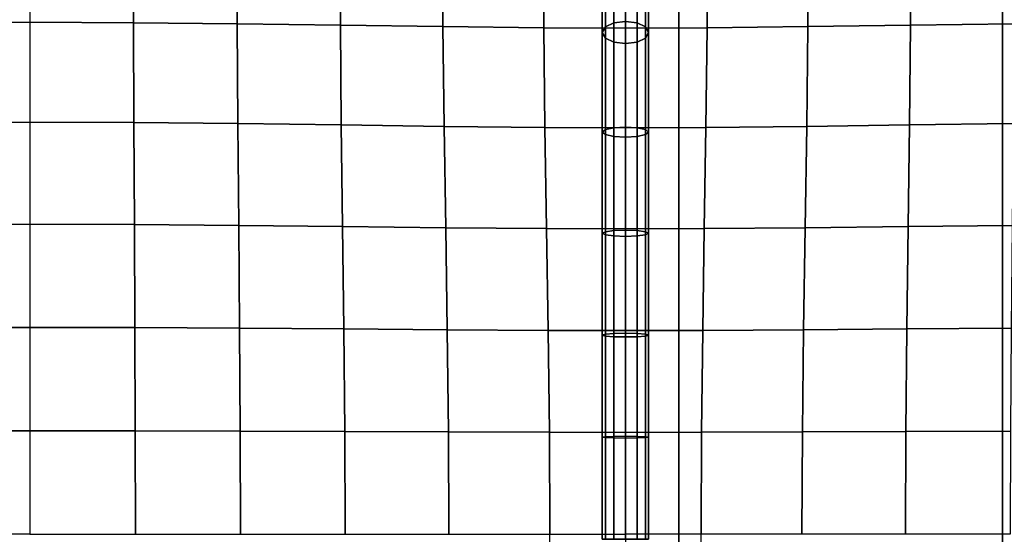
# Model space of a CAD drawing. Units: inches. Extents: x -39 to 39, y -20 to 20.
# Drawn here: x 28.9 to 34.2, y -3.2 to -0.4 of the extents above; entities that cross this region are included whole.
import ezdxf

# ---------------------------------------------------------------- set-up
doc = ezdxf.new("R2010")
doc.units = ezdxf.units.IN
doc.header["$MEASUREMENT"] = 0
doc.layers.add('AFUFU-3D-CH-BT', color=2, linetype='Continuous')
doc.layers.add('AFUFU-3D-CH-CU', color=2, linetype='Continuous')

msp = doc.modelspace()

# ---------------------------------------------------------------- linework, layer by layer
at = {"layer": 'AFUFU-3D-CH-BT'}
for points in [[(32.4791, 18.5625, 13.1018), (32.4791, -18.5625, 13.1018), (32.4791, -18.5625, 13.2268), (32.4791, 18.5625, 13.2268)], [(34.2291, -18.5625, 13.1018), (34.2291, 18.5625, 13.1018), (32.4791, 18.5625, 13.1018), (32.4791, -18.5625, 13.1018)], [(32.4791, -18.5625, 13.2268), (34.2291, -18.5625, 13.2268), (34.2291, 18.5625, 13.2268), (32.4791, 18.5625, 13.2268)], [(34.2291, -18.5625, 13.2268), (34.2291, -18.5625, 13.1018), (34.2291, 18.5625, 13.1018), (34.2291, 18.5625, 13.2268)]]:
    msp.add_3dface(points, dxfattribs=at)
at = {"layer": 'AFUFU-3D-CH-CU'}
for points in [[(-38.6221, -19.125, 13.3517), (-38.6279, 19.125, 13.3523), (38.6221, 19.125, 13.3523), (38.6279, -19.125, 13.3517)], [(32.0821, -0.4438, 17.3539), (32.1279, -0.4218, 17.3966), (32.1279, 0.1269, 17.1304), (32.0821, 0.0966, 17.0923)], [(32.1279, -0.4218, 17.3966), (32.1904, -0.4137, 17.4122), (32.1904, 0.138, 17.1444), (32.1279, 0.1269, 17.1304)], [(32.1904, 0.138, 17.1444), (32.1904, -0.4137, 17.4122), (32.2529, -0.4218, 17.3966), (32.2529, 0.1269, 17.1304)], [(32.2529, 0.1269, 17.1304), (32.2529, -0.4218, 17.3966), (32.2986, -0.4438, 17.3539), (32.2986, 0.0966, 17.0923)], [(32.0654, -0.4739, 17.2955), (32.0821, -0.4438, 17.3539), (32.0821, 0.0966, 17.0923), (32.0654, 0.0551, 17.0403)], [(32.0821, -0.504, 17.2371), (32.0654, -0.4739, 17.2955), (32.0654, 0.0551, 17.0403), (32.0821, 0.0136, 16.9882)], [(32.2986, 0.0966, 17.0923), (32.2986, -0.4438, 17.3539), (32.3154, -0.4739, 17.2955), (32.3154, 0.0551, 17.0403)], [(32.3154, 0.0551, 17.0403), (32.3154, -0.4739, 17.2955), (32.2986, -0.504, 17.2371), (32.2986, 0.0136, 16.9882)], [(32.1279, -0.526, 17.1944), (32.0821, -0.504, 17.2371), (32.0821, 0.0136, 16.9882), (32.1279, -0.0167, 16.9501)], [(32.2986, 0.0136, 16.9882), (32.2986, -0.504, 17.2371), (32.2529, -0.526, 17.1944), (32.2529, -0.0167, 16.9501)], [(28.4114, -0.4206, 17.8091), (28.4122, 0, 17.4819), (28.9716, 0, 17.4901), (28.9716, -0.4182, 17.821)], [(29.5317, -0.4206, 17.8092), (29.531, 0, 17.482), (28.9716, 0, 17.4901), (28.9716, -0.4182, 17.821)], [(30.0912, -0.4265, 17.7747), (30.0898, 0, 17.457), (29.531, 0, 17.482), (29.5317, -0.4206, 17.8092)], [(30.6492, -0.4342, 17.7175), (30.6471, 0, 17.4124), (30.0898, 0, 17.457), (30.0912, -0.4265, 17.7747)], [(31.2038, -0.4419, 17.6339), (31.2012, 0, 17.3419), (30.6471, 0, 17.4124), (30.6492, -0.4342, 17.7175)], [(31.7488, -0.4479, 17.5083), (31.7462, 0, 17.2278), (31.2012, 0, 17.3419), (31.2038, -0.4419, 17.6339)], [(32.1904, -0.4502, 17.2308), (32.1904, 0, 16.958), (31.7462, 0, 17.2278), (31.7488, -0.4479, 17.5083)], [(32.1904, -0.534, 17.1787), (32.1279, -0.526, 17.1944), (32.1279, -0.0167, 16.9501), (32.1904, -0.0279, 16.9362)], [(32.1904, -0.4502, 17.2308), (32.1904, 0, 16.958), (32.6346, 0, 17.2279), (32.6319, -0.4479, 17.5084)], [(32.2529, -0.0167, 16.9501), (32.2529, -0.526, 17.1944), (32.1904, -0.534, 17.1787), (32.1904, -0.0279, 16.9362)], [(32.6319, -0.4479, 17.5084), (32.6346, 0, 17.2279), (33.1796, 0, 17.3421), (33.1769, -0.4419, 17.634)], [(33.1769, -0.4419, 17.634), (33.1796, 0, 17.3421), (33.7336, 0, 17.4127), (33.7315, -0.4342, 17.7178)], [(33.7315, -0.4342, 17.7178), (33.7336, 0, 17.4127), (34.2909, 0, 17.4574), (34.2894, -0.4265, 17.7751)], [(28.4095, -0.9606, 17.9547), (28.4114, -0.4206, 17.8091), (28.9716, -0.4182, 17.821), (28.9716, -0.9583, 17.9677)], [(29.5336, -0.9606, 17.9548), (29.5317, -0.4206, 17.8092), (28.9716, -0.4182, 17.821), (28.9716, -0.9583, 17.9677)], [(30.0949, -0.9664, 17.9173), (30.0912, -0.4265, 17.7747), (29.5317, -0.4206, 17.8092), (29.5336, -0.9606, 17.9548)], [(32.0821, -0.9987, 17.4599), (32.1279, -0.9888, 17.5049), (32.1279, -0.4218, 17.3966), (32.0821, -0.4438, 17.3539)], [(32.1279, -0.9888, 17.5049), (32.1904, -0.9851, 17.5214), (32.1904, -0.4137, 17.4122), (32.1279, -0.4218, 17.3966)], [(32.1904, -0.4137, 17.4122), (32.1904, -0.9851, 17.5214), (32.2529, -0.9888, 17.5049), (32.2529, -0.4218, 17.3966)], [(32.2529, -0.4218, 17.3966), (32.2529, -0.9888, 17.5049), (32.2986, -0.9987, 17.4599), (32.2986, -0.4438, 17.3539)], [(30.6545, -0.9739, 17.8555), (30.6492, -0.4342, 17.7175), (30.0912, -0.4265, 17.7747), (30.0949, -0.9664, 17.9173)], [(31.2103, -0.9814, 17.7657), (31.2038, -0.4419, 17.6339), (30.6492, -0.4342, 17.7175), (30.6545, -0.9739, 17.8555)], [(31.7554, -0.9872, 17.6321), (31.7488, -0.4479, 17.5083), (31.2038, -0.4419, 17.6339), (31.2103, -0.9814, 17.7657)], [(32.1904, -0.9895, 17.3436), (32.1904, -0.4502, 17.2308), (31.7488, -0.4479, 17.5083), (31.7554, -0.9872, 17.6321)], [(32.0654, -1.0123, 17.3984), (32.0821, -0.9987, 17.4599), (32.0821, -0.4438, 17.3539), (32.0654, -0.4739, 17.2955)], [(32.0821, -1.0258, 17.3368), (32.0654, -1.0123, 17.3984), (32.0654, -0.4739, 17.2955), (32.0821, -0.504, 17.2371)], [(32.1904, -0.9895, 17.3436), (32.1904, -0.4502, 17.2308), (32.6319, -0.4479, 17.5084), (32.6253, -0.9872, 17.6322)], [(32.2986, -0.4438, 17.3539), (32.2986, -0.9987, 17.4599), (32.3154, -1.0123, 17.3984), (32.3154, -0.4739, 17.2955)], [(32.3154, -0.4739, 17.2955), (32.3154, -1.0123, 17.3984), (32.2986, -1.0258, 17.3368), (32.2986, -0.504, 17.2371)], [(32.6253, -0.9872, 17.6322), (32.6319, -0.4479, 17.5084), (33.1769, -0.4419, 17.634), (33.1704, -0.9814, 17.7659)], [(33.1704, -0.9814, 17.7659), (33.1769, -0.4419, 17.634), (33.7315, -0.4342, 17.7178), (33.7261, -0.9739, 17.8558)], [(33.7261, -0.9739, 17.8558), (33.7315, -0.4342, 17.7178), (34.2894, -0.4265, 17.7751), (34.2857, -0.9664, 17.9177)], [(32.1279, -1.0357, 17.2918), (32.0821, -1.0258, 17.3368), (32.0821, -0.504, 17.2371), (32.1279, -0.526, 17.1944)], [(32.1904, -1.0394, 17.2753), (32.1279, -1.0357, 17.2918), (32.1279, -0.526, 17.1944), (32.1904, -0.534, 17.1787)], [(32.2529, -0.526, 17.1944), (32.2529, -1.0357, 17.2918), (32.1904, -1.0394, 17.2753), (32.1904, -0.534, 17.1787)], [(32.2986, -0.504, 17.2371), (32.2986, -1.0258, 17.3368), (32.2529, -1.0357, 17.2918), (32.2529, -0.526, 17.1944)], [(28.4071, -1.5129, 18.0457), (28.4095, -0.9606, 17.9547), (28.9716, -0.9583, 17.9677), (28.9715, -1.511, 18.0584)], [(29.536, -1.5129, 18.0458), (29.5336, -0.9606, 17.9548), (28.9716, -0.9583, 17.9677), (28.9715, -1.511, 18.0584)], [(30.0997, -1.5175, 18.0087), (30.0949, -0.9664, 17.9173), (29.5336, -0.9606, 17.9548), (29.536, -1.5129, 18.0458)], [(30.6614, -1.5236, 17.9465), (30.6545, -0.9739, 17.8555), (30.0949, -0.9664, 17.9173), (30.0997, -1.5175, 18.0087)], [(31.2188, -1.5297, 17.8543), (31.2103, -0.9814, 17.7657), (30.6545, -0.9739, 17.8555), (30.6614, -1.5236, 17.9465)], [(31.7639, -1.5344, 17.7145), (31.7554, -0.9872, 17.6321), (31.2103, -0.9814, 17.7657), (31.2188, -1.5297, 17.8543)], [(32.1904, -1.5362, 17.4134), (32.1904, -0.9895, 17.3436), (31.7554, -0.9872, 17.6321), (31.7639, -1.5344, 17.7145)], [(32.0654, -1.5596, 17.462), (32.0821, -1.5511, 17.5241), (32.0821, -0.9987, 17.4599), (32.0654, -1.0123, 17.3984)], [(32.0821, -1.5511, 17.5241), (32.1279, -1.5449, 17.5696), (32.1279, -0.9888, 17.5049), (32.0821, -0.9987, 17.4599)], [(32.1279, -1.5449, 17.5696), (32.1904, -1.5427, 17.5862), (32.1904, -0.9851, 17.5214), (32.1279, -0.9888, 17.5049)], [(32.1904, -0.9851, 17.5214), (32.1904, -1.5427, 17.5862), (32.2529, -1.5449, 17.5696), (32.2529, -0.9888, 17.5049)], [(32.1904, -1.5362, 17.4134), (32.1904, -0.9895, 17.3436), (32.6253, -0.9872, 17.6322), (32.6167, -1.5344, 17.7146)], [(32.2529, -0.9888, 17.5049), (32.2529, -1.5449, 17.5696), (32.2986, -1.5511, 17.5241), (32.2986, -0.9987, 17.4599)], [(32.2986, -0.9987, 17.4599), (32.2986, -1.5511, 17.5241), (32.3154, -1.5596, 17.462), (32.3154, -1.0123, 17.3984)], [(32.6167, -1.5344, 17.7146), (32.6253, -0.9872, 17.6322), (33.1704, -0.9814, 17.7659), (33.1619, -1.5297, 17.8545)], [(33.1619, -1.5297, 17.8545), (33.1704, -0.9814, 17.7659), (33.7261, -0.9739, 17.8558), (33.7192, -1.5236, 17.9467)], [(33.7192, -1.5236, 17.9467), (33.7261, -0.9739, 17.8558), (34.2857, -0.9664, 17.9177), (34.2809, -1.5175, 18.009)], [(32.0821, -1.568, 17.3999), (32.0654, -1.5596, 17.462), (32.0654, -1.0123, 17.3984), (32.0821, -1.0258, 17.3368)], [(32.1279, -1.5742, 17.3544), (32.0821, -1.568, 17.3999), (32.0821, -1.0258, 17.3368), (32.1279, -1.0357, 17.2918)], [(32.1904, -1.5764, 17.3377), (32.1279, -1.5742, 17.3544), (32.1279, -1.0357, 17.2918), (32.1904, -1.0394, 17.2753)], [(32.2529, -1.0357, 17.2918), (32.2529, -1.5742, 17.3544), (32.1904, -1.5764, 17.3377), (32.1904, -1.0394, 17.2753)], [(32.2986, -1.0258, 17.3368), (32.2986, -1.568, 17.3999), (32.2529, -1.5742, 17.3544), (32.2529, -1.0357, 17.2918)], [(32.3154, -1.0123, 17.3984), (32.3154, -1.5596, 17.462), (32.2986, -1.568, 17.3999), (32.2986, -1.0258, 17.3368)], [(28.4046, -2.0695, 18.1039), (28.4071, -1.5129, 18.0457), (28.9715, -1.511, 18.0584), (28.9715, -2.0682, 18.1157)], [(29.5385, -2.0695, 18.104), (29.536, -1.5129, 18.0458), (28.9715, -1.511, 18.0584), (28.9715, -2.0682, 18.1157)], [(30.1045, -2.0727, 18.0687), (30.0997, -1.5175, 18.0087), (29.536, -1.5129, 18.0458), (29.5385, -2.0695, 18.104)], [(30.6684, -2.0769, 18.0079), (30.6614, -1.5236, 17.9465), (30.0997, -1.5175, 18.0087), (30.1045, -2.0727, 18.0687)], [(31.2273, -2.0811, 17.9153), (31.2188, -1.5297, 17.8543), (30.6614, -1.5236, 17.9465), (30.6684, -2.0769, 18.0079)], [(31.7725, -2.0844, 17.7707), (31.7639, -1.5344, 17.7145), (31.2188, -1.5297, 17.8543), (31.2273, -2.0811, 17.9153)], [(32.1904, -2.0857, 17.4576), (32.1904, -1.5362, 17.4134), (31.7639, -1.5344, 17.7145), (31.7725, -2.0844, 17.7707)], [(32.1279, -2.1012, 17.6102), (32.1904, -2.0999, 17.627), (32.1904, -1.5427, 17.5862), (32.1279, -1.5449, 17.5696)], [(32.1904, -2.0857, 17.4576), (32.1904, -1.5362, 17.4134), (32.6167, -1.5344, 17.7146), (32.6082, -2.0844, 17.7708)], [(32.1904, -1.5427, 17.5862), (32.1904, -2.0999, 17.627), (32.2529, -2.1012, 17.6102), (32.2529, -1.5449, 17.5696)], [(32.6082, -2.0844, 17.7708), (32.6167, -1.5344, 17.7146), (33.1619, -1.5297, 17.8545), (33.1534, -2.0811, 17.9155)], [(33.1534, -2.0811, 17.9155), (33.1619, -1.5297, 17.8545), (33.7192, -1.5236, 17.9467), (33.7122, -2.0769, 18.0082)], [(33.7122, -2.0769, 18.0082), (33.7192, -1.5236, 17.9467), (34.2809, -1.5175, 18.009), (34.2761, -2.0727, 18.069)], [(32.0654, -2.1101, 17.5022), (32.0821, -2.105, 17.5646), (32.0821, -1.5511, 17.5241), (32.0654, -1.5596, 17.462)], [(32.0821, -2.1152, 17.4399), (32.0654, -2.1101, 17.5022), (32.0654, -1.5596, 17.462), (32.0821, -1.568, 17.3999)], [(32.0821, -2.105, 17.5646), (32.1279, -2.1012, 17.6102), (32.1279, -1.5449, 17.5696), (32.0821, -1.5511, 17.5241)], [(32.1279, -2.1189, 17.3942), (32.0821, -2.1152, 17.4399), (32.0821, -1.568, 17.3999), (32.1279, -1.5742, 17.3544)], [(32.1904, -2.1203, 17.3775), (32.1279, -2.1189, 17.3942), (32.1279, -1.5742, 17.3544), (32.1904, -1.5764, 17.3377)], [(32.2529, -1.5742, 17.3544), (32.2529, -2.1189, 17.3942), (32.1904, -2.1203, 17.3775), (32.1904, -1.5764, 17.3377)], [(32.2529, -1.5449, 17.5696), (32.2529, -2.1012, 17.6102), (32.2986, -2.105, 17.5646), (32.2986, -1.5511, 17.5241)], [(32.2986, -1.568, 17.3999), (32.2986, -2.1152, 17.4399), (32.2529, -2.1189, 17.3942), (32.2529, -1.5742, 17.3544)], [(32.2986, -1.5511, 17.5241), (32.2986, -2.105, 17.5646), (32.3154, -2.1101, 17.5022), (32.3154, -1.5596, 17.462)], [(32.3154, -1.5596, 17.462), (32.3154, -2.1101, 17.5022), (32.2986, -2.1152, 17.4399), (32.2986, -1.568, 17.3999)], [(28.4027, -2.6281, 18.1369), (28.4046, -2.0695, 18.1039), (28.9715, -2.0682, 18.1157), (28.9715, -2.6274, 18.1479)], [(29.5404, -2.6281, 18.137), (29.5385, -2.0695, 18.104), (28.9715, -2.0682, 18.1157), (28.9715, -2.6274, 18.1479)], [(30.1082, -2.6297, 18.1036), (30.1045, -2.0727, 18.0687), (29.5385, -2.0695, 18.104), (29.5404, -2.6281, 18.137)], [(30.6737, -2.6319, 18.0446), (30.6684, -2.0769, 18.0079), (30.1045, -2.0727, 18.0687), (30.1082, -2.6297, 18.1036)], [(33.7069, -2.6319, 18.0449), (33.7122, -2.0769, 18.0082), (34.2761, -2.0727, 18.069), (34.2724, -2.6297, 18.1039)], [(31.2338, -2.634, 17.9523), (31.2273, -2.0811, 17.9153), (30.6684, -2.0769, 18.0079), (30.6737, -2.6319, 18.0446)], [(31.7791, -2.6357, 17.8046), (31.7725, -2.0844, 17.7707), (31.2273, -2.0811, 17.9153), (31.2338, -2.634, 17.9523)], [(32.1904, -2.6363, 17.4824), (32.1904, -2.0857, 17.4576), (31.7725, -2.0844, 17.7707), (31.7791, -2.6357, 17.8046)], [(32.0654, -2.6621, 17.5248), (32.0821, -2.6596, 17.5873), (32.0821, -2.105, 17.5646), (32.0654, -2.1101, 17.5022)], [(32.0821, -2.6645, 17.4623), (32.0654, -2.6621, 17.5248), (32.0654, -2.1101, 17.5022), (32.0821, -2.1152, 17.4399)], [(32.0821, -2.6596, 17.5873), (32.1279, -2.6579, 17.633), (32.1279, -2.1012, 17.6102), (32.0821, -2.105, 17.5646)], [(32.1279, -2.6663, 17.4166), (32.0821, -2.6645, 17.4623), (32.0821, -2.1152, 17.4399), (32.1279, -2.1189, 17.3942)], [(32.1279, -2.6579, 17.633), (32.1904, -2.6572, 17.6497), (32.1904, -2.0999, 17.627), (32.1279, -2.1012, 17.6102)], [(32.1904, -2.6669, 17.3998), (32.1279, -2.6663, 17.4166), (32.1279, -2.1189, 17.3942), (32.1904, -2.1203, 17.3775)], [(32.1904, -2.6363, 17.4824), (32.1904, -2.0857, 17.4576), (32.6082, -2.0844, 17.7708), (32.6016, -2.6357, 17.8047)], [(32.1904, -2.0999, 17.627), (32.1904, -2.6572, 17.6497), (32.2529, -2.6579, 17.633), (32.2529, -2.1012, 17.6102)], [(32.2529, -2.1189, 17.3942), (32.2529, -2.6663, 17.4166), (32.1904, -2.6669, 17.3998), (32.1904, -2.1203, 17.3775)], [(32.2529, -2.1012, 17.6102), (32.2529, -2.6579, 17.633), (32.2986, -2.6596, 17.5873), (32.2986, -2.105, 17.5646)], [(32.2986, -2.1152, 17.4399), (32.2986, -2.6645, 17.4623), (32.2529, -2.6663, 17.4166), (32.2529, -2.1189, 17.3942)], [(32.2986, -2.105, 17.5646), (32.2986, -2.6596, 17.5873), (32.3154, -2.6621, 17.5248), (32.3154, -2.1101, 17.5022)], [(32.3154, -2.1101, 17.5022), (32.3154, -2.6621, 17.5248), (32.2986, -2.6645, 17.4623), (32.2986, -2.1152, 17.4399)], [(32.6016, -2.6357, 17.8047), (32.6082, -2.0844, 17.7708), (33.1534, -2.0811, 17.9155), (33.1468, -2.634, 17.9525)], [(33.1468, -2.634, 17.9525), (33.1534, -2.0811, 17.9155), (33.7122, -2.0769, 18.0082), (33.7069, -2.6319, 18.0449)], [(28.402, -3.1875, 18.1477), (28.4027, -2.6281, 18.1369), (28.9715, -2.6274, 18.1479), (28.9715, -3.1875, 18.1583)], [(29.5411, -3.1875, 18.1478), (29.5404, -2.6281, 18.137), (28.9715, -2.6274, 18.1479), (28.9715, -3.1875, 18.1583)], [(30.1097, -3.1875, 18.1152), (30.1082, -2.6297, 18.1036), (29.5404, -2.6281, 18.137), (29.5411, -3.1875, 18.1478)], [(30.6758, -3.1875, 18.0571), (30.6737, -2.6319, 18.0446), (30.1082, -2.6297, 18.1036), (30.1097, -3.1875, 18.1152)], [(31.2364, -3.1875, 17.9651), (31.2338, -2.634, 17.9523), (30.6737, -2.6319, 18.0446), (30.6758, -3.1875, 18.0571)], [(31.7817, -3.1875, 17.8162), (31.7791, -2.6357, 17.8046), (31.2338, -2.634, 17.9523), (31.2364, -3.1875, 17.9651)], [(32.1904, -3.1875, 17.4904), (32.1904, -2.6363, 17.4824), (31.7791, -2.6357, 17.8046), (31.7817, -3.1875, 17.8162)], [(32.0654, -3.2146, 17.532), (32.0821, -3.2146, 17.5945), (32.0821, -2.6596, 17.5873), (32.0654, -2.6621, 17.5248)], [(32.0821, -3.2146, 17.5945), (32.1279, -3.2146, 17.6403), (32.1279, -2.6579, 17.633), (32.0821, -2.6596, 17.5873)], [(32.1279, -3.2146, 17.6403), (32.1904, -3.2146, 17.6571), (32.1904, -2.6572, 17.6497), (32.1279, -2.6579, 17.633)], [(32.1904, -3.1875, 17.4904), (32.1904, -2.6363, 17.4824), (32.6016, -2.6357, 17.8047), (32.5989, -3.1875, 17.8163)], [(32.1904, -2.6572, 17.6497), (32.1904, -3.2146, 17.6571), (32.2529, -3.2146, 17.6403), (32.2529, -2.6579, 17.633)], [(32.2529, -2.6579, 17.633), (32.2529, -3.2146, 17.6403), (32.2986, -3.2146, 17.5945), (32.2986, -2.6596, 17.5873)], [(32.2986, -2.6596, 17.5873), (32.2986, -3.2146, 17.5945), (32.3154, -3.2146, 17.532), (32.3154, -2.6621, 17.5248)], [(32.5989, -3.1875, 17.8163), (32.6016, -2.6357, 17.8047), (33.1468, -2.634, 17.9525), (33.1442, -3.1875, 17.9653)], [(33.1442, -3.1875, 17.9653), (33.1468, -2.634, 17.9525), (33.7069, -2.6319, 18.0449), (33.7048, -3.1875, 18.0574)], [(33.7048, -3.1875, 18.0574), (33.7069, -2.6319, 18.0449), (34.2724, -2.6297, 18.1039), (34.2709, -3.1875, 18.1156)], [(32.0821, -3.2146, 17.4695), (32.0654, -3.2146, 17.532), (32.0654, -2.6621, 17.5248), (32.0821, -2.6645, 17.4623)], [(32.1279, -3.2146, 17.4238), (32.0821, -3.2146, 17.4695), (32.0821, -2.6645, 17.4623), (32.1279, -2.6663, 17.4166)], [(32.1904, -3.2146, 17.407), (32.1279, -3.2146, 17.4238), (32.1279, -2.6663, 17.4166), (32.1904, -2.6669, 17.3998)], [(32.2529, -2.6663, 17.4166), (32.2529, -3.2146, 17.4238), (32.1904, -3.2146, 17.407), (32.1904, -2.6669, 17.3998)], [(32.2986, -2.6645, 17.4623), (32.2986, -3.2146, 17.4695), (32.2529, -3.2146, 17.4238), (32.2529, -2.6663, 17.4166)], [(32.3154, -2.6621, 17.5248), (32.3154, -3.2146, 17.532), (32.2986, -3.2146, 17.4695), (32.2986, -2.6645, 17.4623)], [(32.1904, -3.1875, 17.4904), (32.1904, -3.7387, 17.4824), (31.7791, -3.7393, 17.8046), (31.7817, -3.1875, 17.8162)], [(32.1904, -3.1875, 17.4904), (32.1904, -3.7387, 17.4824), (32.6016, -3.7393, 17.8047), (32.5989, -3.1875, 17.8163)]]:
    msp.add_3dface(points, dxfattribs=at)

doc.saveas('drawing.dxf')
